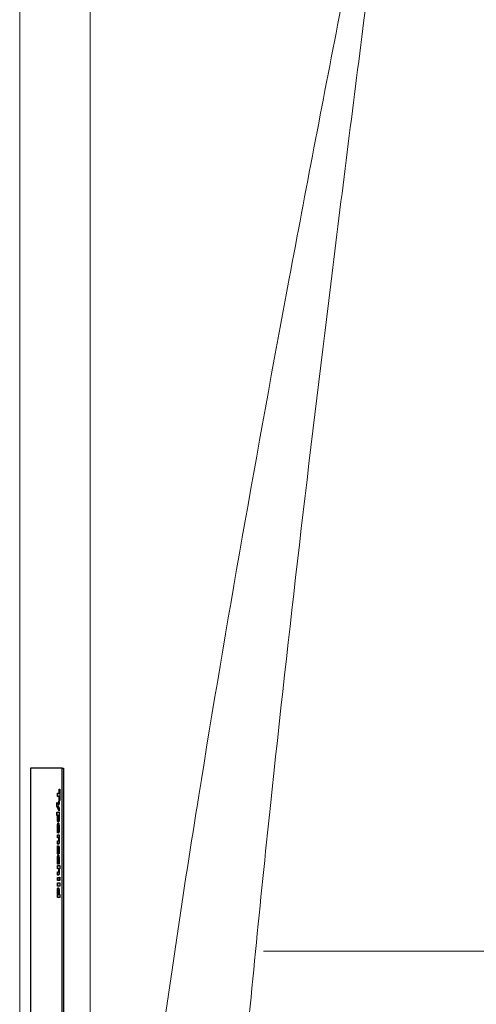
# Model space of a CAD drawing. Units: millimetres. Extents: x 0 to 15750, y 0 to 22275.
# Drawn here: x 2103 to 2312, y 11195 to 11645 of the extents above; entities that cross this region are included whole.
import ezdxf

# ---------------------------------------------------------------- set-up
doc = ezdxf.new("R2010")
doc.units = ezdxf.units.MM
doc.header["$LTSCALE"] = 75
doc.layers.add('Mittelpunktmarkierung (ISO)', color=5, linetype='Continuous', lineweight=9, true_color=0x0000ff)
doc.layers.add('Tangential', color=7, linetype='Continuous', lineweight=9, true_color=0xbfbfbf)
doc.layers.add('Sichtbar (ISO)', color=7, linetype='Continuous', lineweight=25)

msp = doc.modelspace()

# ---------------------------------------------------------------- linework, layer by layer
at = {"layer": 'Mittelpunktmarkierung (ISO)', "linetype": 'Continuous'}
msp.add_line((2971.64, 11219.17), (2214.61, 11219.17), dxfattribs=at)
at = {"layer": 'Sichtbar (ISO)'}
for p, q in [((2108.1, 11302.67), (2108.1, 11035.67)), ((2122.69, 11302.67), (2108.1, 11302.67)), ((2122.69, 11035.67), (2122.69, 11302.67)), ((2122.69, 11302.67), (2123.18, 11302.67)), ((2123.18, 11302.67), (2123.18, 11035.67)), ((2120.44, 11291.29), (2121.3, 11291.29)), ((2120.44, 11289.76), (2120.44, 11291.29)), ((2120.69, 11289.76), (2120.69, 11291.29)), ((2121.3, 11293.1), (2121.5, 11293.1)), ((2121.3, 11291.29), (2121.3, 11293.1)), ((2121.5, 11291.29), (2121.3, 11291.29)), ((2121.5, 11293.1), (2121.5, 11287.96)), ((2120.15, 11286.98), (2120.46, 11286.29)), ((2120.15, 11285.44), (2120.15, 11286.98)), ((2120.4, 11285.44), (2120.4, 11286.43)), ((2121.3, 11289.76), (2120.44, 11289.76)), ((2120.46, 11286.29), (2121.24, 11287.97)), ((2120.71, 11286.29), (2120.46, 11286.29)), ((2120.71, 11286.29), (2121.24, 11287.44)), ((2121.24, 11286.47), (2120.74, 11285.5)), ((2121.24, 11287.97), (2121.24, 11286.47)), ((2121.5, 11289.76), (2121.3, 11289.76)), ((2121.3, 11287.96), (2121.3, 11289.76)), ((2121.5, 11287.96), (2121.3, 11287.96)), ((2120.4, 11285.44), (2120.15, 11285.44)), ((2121.24, 11283.12), (2120.15, 11285.44)), ((2120.15, 11282.58), (2121.24, 11282.58)), ((2120.15, 11281.15), (2120.15, 11282.58)), ((2121.24, 11283.65), (2120.4, 11285.44)), ((2120.4, 11281.15), (2120.4, 11282.58)), ((2120.74, 11285.5), (2121.24, 11284.6)), ((2121.24, 11284.6), (2121.24, 11283.12)), ((2121.24, 11282.58), (2121.24, 11281.15)), ((2120.48, 11281.15), (2120.15, 11281.15)), ((2120.63, 11281.15), (2120.48, 11281.15)), ((2121.03, 11281.15), (2120.63, 11281.15)), ((2121.09, 11279.54), (2120.85, 11279.54)), ((2121.16, 11281.15), (2121.03, 11281.15)), ((2121.24, 11281.15), (2121.16, 11281.15)), ((2120.64, 11273.86), (2120.45, 11273.86)), ((2120.69, 11273.14), (2120.49, 11273.14)), ((2120.69, 11273.3), (2120.69, 11273.14)), ((2120.95, 11276.21), (2120.8, 11276.21)), ((2120.8, 11273.06), (2120.8, 11276.21)), ((2120.89, 11273.06), (2120.8, 11273.06)), ((2121.19, 11276.21), (2120.95, 11276.21)), ((2120.95, 11276.21), (2120.95, 11274.47)), ((2121.19, 11274.47), (2120.95, 11274.47)), ((2121.04, 11273.18), (2121.04, 11274.47)), ((2120.44, 11272.32), (2121.24, 11272.32)), ((2120.44, 11270.89), (2120.44, 11272.32)), ((2121.01, 11270.89), (2120.44, 11270.89)), ((2120.44, 11268.02), (2120.44, 11269.46)), ((2120.44, 11269.46), (2120.84, 11269.46)), ((2120.96, 11268.02), (2120.44, 11268.02)), ((2120.69, 11270.89), (2120.69, 11272.32)), ((2120.69, 11268.02), (2120.69, 11269.46)), ((2121.09, 11269.46), (2120.84, 11269.46)), ((2121.15, 11270.89), (2121.01, 11270.89)), ((2121.24, 11270.89), (2121.15, 11270.89)), ((2121.24, 11272.32), (2121.24, 11270.89)), ((2120.49, 11267.26), (2120.7, 11267.26)), ((2120.75, 11263.9), (2120.5, 11263.9)), ((2120.91, 11264.78), (2120.66, 11264.78)), ((2120.7, 11267.26), (2120.7, 11267.14)), ((2120.96, 11265.3), (2120.73, 11265.3)), ((2121.22, 11263.64), (2121, 11263.64)), ((2121, 11263.52), (2121, 11263.64)), ((2121.21, 11263.52), (2121, 11263.52)), ((2121.25, 11265.78), (2121.03, 11265.78)), ((2121.25, 11264.18), (2121.06, 11264.18)), ((2120.64, 11259.51), (2120.44, 11259.51)), ((2120.77, 11262.25), (2120.52, 11262.25)), ((2120.7, 11259.08), (2120.7, 11258.9)), ((2121.09, 11261.51), (2120.84, 11261.51)), ((2121.21, 11259.08), (2120.99, 11259.08)), ((2120.99, 11258.9), (2120.99, 11259.08)), ((2121.24, 11259.56), (2121.05, 11259.56)), ((2120.44, 11258.21), (2121.55, 11258.21)), ((2120.44, 11256.78), (2120.44, 11258.21)), ((2121.01, 11256.78), (2120.44, 11256.78)), ((2120.44, 11253.91), (2120.44, 11255.35)), ((2120.44, 11255.35), (2120.84, 11255.35)), ((2120.7, 11258.9), (2120.48, 11258.9)), ((2120.69, 11256.78), (2120.69, 11258.21)), ((2120.69, 11253.91), (2120.69, 11255.35)), ((2121.09, 11255.35), (2120.84, 11255.35)), ((2121.2, 11258.9), (2120.99, 11258.9)), ((2121.15, 11256.78), (2121.01, 11256.78)), ((2121.55, 11256.78), (2121.15, 11256.78)), ((2121.55, 11258.21), (2121.55, 11256.78)), ((2120.96, 11253.91), (2120.44, 11253.91)), ((2120.44, 11251.41), (2120.44, 11252.84)), ((2120.44, 11252.84), (2121.24, 11252.84)), ((2121.24, 11251.41), (2120.44, 11251.41)), ((2120.44, 11248.88), (2120.44, 11250.31)), ((2120.44, 11250.31), (2121.55, 11250.31)), ((2120.69, 11251.41), (2120.69, 11252.84)), ((2120.69, 11248.88), (2120.69, 11250.31)), ((2121.24, 11252.84), (2121.24, 11251.41)), ((2121.36, 11251.37), (2121.36, 11252.88)), ((2121.36, 11252.88), (2121.55, 11252.88)), ((2121.55, 11251.37), (2121.36, 11251.37)), ((2121.55, 11252.88), (2121.55, 11251.37)), ((2121.55, 11250.31), (2121.55, 11248.88)), ((2121.55, 11248.88), (2120.44, 11248.88)), ((2120.62, 11245.67), (2120.45, 11245.67)), ((2121.09, 11246.64), (2120.84, 11246.64)), ((2120.44, 11243.6), (2120.44, 11245.03)), ((2120.44, 11245.03), (2120.53, 11245.03)), ((2121.55, 11243.6), (2120.44, 11243.6)), ((2120.66, 11245.03), (2120.53, 11245.03)), ((2120.66, 11245.03), (2121.06, 11245.03)), ((2120.69, 11243.6), (2120.69, 11245.03)), ((2121.21, 11245.03), (2121.06, 11245.03)), ((2121.21, 11245.03), (2121.55, 11245.03)), ((2121.55, 11245.03), (2121.55, 11243.6))]:
    msp.add_line(p, q, dxfattribs=at)
for points in [[(2120.42, 11274.95), (2120.42, 11276.25), (2120.64, 11277.64), (2120.84, 11277.64)], [(2120.43, 11280.01), (2120.43, 11280.35), (2120.45, 11280.86), (2120.48, 11281.15)], [(2120.85, 11278.08), (2120.66, 11278.08), (2120.43, 11279.19), (2120.43, 11280.01)], [(2120.63, 11281.15), (2120.62, 11281.04), (2120.61, 11280.76), (2120.61, 11280.57)], [(2120.61, 11280.57), (2120.61, 11280.05), (2120.73, 11279.54), (2120.85, 11279.54)], [(2120.84, 11277.64), (2121.03, 11277.64), (2121.27, 11276.35), (2121.27, 11275.18)], [(2120.85, 11279.54), (2120.97, 11279.54), (2121.07, 11279.96), (2121.07, 11280.39)], [(2121.26, 11279.75), (2121.26, 11278.95), (2121.04, 11278.08), (2120.85, 11278.08)], [(2121.07, 11280.39), (2121.07, 11280.59), (2121.05, 11280.97), (2121.03, 11281.15)], [(2121.16, 11281.15), (2121.21, 11280.83), (2121.26, 11280.18), (2121.26, 11279.75)], [(2120.45, 11273.86), (2120.43, 11274.1), (2120.42, 11274.59), (2120.42, 11274.95)], [(2120.49, 11273.14), (2120.48, 11273.32), (2120.46, 11273.61), (2120.45, 11273.86)], [(2120.64, 11275.77), (2120.62, 11275.58), (2120.6, 11275.09), (2120.6, 11274.8)], [(2120.6, 11274.8), (2120.6, 11274.55), (2120.62, 11274.07), (2120.64, 11273.86)], [(2120.8, 11276.21), (2120.74, 11276.19), (2120.67, 11275.95), (2120.64, 11275.77)], [(2120.64, 11273.86), (2120.65, 11273.69), (2120.68, 11273.39), (2120.69, 11273.3)], [(2121.27, 11275.18), (2121.27, 11274.13), (2121.07, 11273.06), (2120.89, 11273.06)], [(2121.11, 11275.29), (2121.11, 11275.71), (2121.02, 11276.19), (2120.95, 11276.21)], [(2120.95, 11274.47), (2121.02, 11274.48), (2121.11, 11274.88), (2121.11, 11275.29)], [(2121.24, 11276.17), (2121.22, 11276.2), (2121.19, 11276.21)], [(2121.19, 11274.47), (2121.23, 11274.48), (2121.26, 11274.52)], [(2120.84, 11269.46), (2120.89, 11269.46), (2120.98, 11269.5), (2121.01, 11269.56)], [(2121.26, 11269.46), (2121.26, 11268.76), (2121.11, 11268.02), (2120.96, 11268.02)], [(2121.06, 11270.15), (2121.06, 11270.32), (2121.03, 11270.69), (2121.01, 11270.89)], [(2121.01, 11269.56), (2121.03, 11269.64), (2121.06, 11269.91), (2121.06, 11270.15)], [(2121.09, 11269.46), (2121.13, 11269.46), (2121.23, 11269.5), (2121.25, 11269.56)], [(2121.15, 11270.89), (2121.21, 11270.54), (2121.26, 11269.87), (2121.26, 11269.46)], [(2121.25, 11269.56), (2121.26, 11269.58), (2121.26, 11269.6)], [(2120.42, 11265.55), (2120.42, 11266.06), (2120.46, 11266.96), (2120.49, 11267.26)], [(2120.5, 11263.9), (2120.46, 11264.19), (2120.42, 11265), (2120.42, 11265.55)], [(2120.69, 11263.32), (2120.64, 11263.32), (2120.54, 11263.62), (2120.5, 11263.9)], [(2120.63, 11266.54), (2120.62, 11266.34), (2120.59, 11265.84), (2120.59, 11265.54)], [(2120.59, 11265.54), (2120.59, 11265.24), (2120.63, 11264.78), (2120.66, 11264.78)], [(2120.7, 11267.14), (2120.68, 11267.04), (2120.65, 11266.78), (2120.63, 11266.54)], [(2120.66, 11264.78), (2120.69, 11264.78), (2120.72, 11264.99), (2120.73, 11265.3)], [(2120.92, 11264.33), (2120.89, 11263.83), (2120.78, 11263.32), (2120.69, 11263.32)], [(2120.73, 11265.3), (2120.74, 11265.46), (2120.75, 11265.96), (2120.76, 11266.15)], [(2120.82, 11263.51), (2120.78, 11263.66), (2120.75, 11263.9)], [(2120.76, 11266.15), (2120.79, 11266.7), (2120.91, 11267.24), (2121, 11267.24)], [(2120.91, 11264.78), (2120.93, 11264.78), (2120.94, 11264.83)], [(2120.95, 11265.21), (2120.94, 11265.03), (2120.93, 11264.55), (2120.92, 11264.33)], [(2121.03, 11265.78), (2121, 11265.78), (2120.97, 11265.57), (2120.95, 11265.21)], [(2120.99, 11265.72), (2121, 11265.96), (2121.01, 11266.15)], [(2121, 11267.24), (2121.05, 11267.24), (2121.15, 11266.96), (2121.19, 11266.68)], [(2121, 11263.64), (2121.02, 11263.71), (2121.05, 11264.03), (2121.06, 11264.18)], [(2121.09, 11265.04), (2121.09, 11265.35), (2121.06, 11265.78), (2121.03, 11265.78)], [(2121.06, 11264.18), (2121.07, 11264.36), (2121.09, 11264.81), (2121.09, 11265.04)], [(2121.19, 11266.68), (2121.22, 11266.41), (2121.26, 11265.6), (2121.26, 11265.09)], [(2121.26, 11265.09), (2121.26, 11264.61), (2121.23, 11263.8), (2121.21, 11263.52)], [(2120.42, 11260.38), (2120.42, 11260.95), (2120.47, 11261.9), (2120.52, 11262.25)], [(2120.44, 11259.51), (2120.43, 11259.72), (2120.42, 11260.08), (2120.42, 11260.38)], [(2120.48, 11258.9), (2120.47, 11259.02), (2120.45, 11259.34), (2120.44, 11259.51)], [(2120.52, 11262.25), (2120.58, 11262.59), (2120.73, 11262.97), (2120.84, 11262.97)], [(2120.84, 11261.51), (2120.72, 11261.51), (2120.6, 11260.86), (2120.6, 11260.33)], [(2120.6, 11260.33), (2120.6, 11260.06), (2120.62, 11259.65), (2120.64, 11259.5)], [(2120.64, 11259.5), (2120.65, 11259.36), (2120.68, 11259.15), (2120.7, 11259.08)], [(2120.84, 11262.97), (2120.95, 11262.97), (2121.11, 11262.56), (2121.17, 11262.2)], [(2121.09, 11260.35), (2121.09, 11260.9), (2120.95, 11261.51), (2120.84, 11261.51)], [(2120.99, 11259.08), (2121, 11259.17), (2121.04, 11259.41), (2121.05, 11259.56)], [(2121.05, 11259.56), (2121.07, 11259.72), (2121.09, 11260.11), (2121.09, 11260.35)], [(2121.25, 11261.28), (2121.18, 11261.51), (2121.09, 11261.51)], [(2121.17, 11262.2), (2121.22, 11261.86), (2121.26, 11260.93), (2121.26, 11260.42)], [(2121.26, 11260.42), (2121.26, 11260.04), (2121.23, 11259.28), (2121.2, 11258.9)], [(2120.84, 11255.35), (2120.89, 11255.35), (2120.98, 11255.4), (2121.01, 11255.46)], [(2121.26, 11255.36), (2121.26, 11254.65), (2121.11, 11253.91), (2120.96, 11253.91)], [(2121.06, 11256.04), (2121.06, 11256.22), (2121.03, 11256.58), (2121.01, 11256.78)], [(2121.01, 11255.46), (2121.03, 11255.53), (2121.06, 11255.81), (2121.06, 11256.04)], [(2121.09, 11255.35), (2121.13, 11255.35), (2121.23, 11255.4), (2121.25, 11255.46)], [(2121.15, 11256.78), (2121.21, 11256.43), (2121.26, 11255.76), (2121.26, 11255.36)], [(2121.25, 11255.46), (2121.26, 11255.47), (2121.26, 11255.49)], [(2120.42, 11246.4), (2120.42, 11247.19), (2120.65, 11248.11), (2120.84, 11248.11)], [(2120.45, 11245.67), (2120.44, 11245.84), (2120.42, 11246.17), (2120.42, 11246.4)], [(2120.53, 11245.03), (2120.51, 11245.17), (2120.46, 11245.53), (2120.45, 11245.67)], [(2120.84, 11246.64), (2120.72, 11246.64), (2120.62, 11246.23), (2120.62, 11245.77)], [(2120.62, 11245.77), (2120.62, 11245.58), (2120.64, 11245.19), (2120.66, 11245.03)], [(2120.84, 11248.11), (2120.94, 11248.11), (2121.1, 11247.8), (2121.15, 11247.53)], [(2121.08, 11245.61), (2121.08, 11246.12), (2120.95, 11246.64), (2120.84, 11246.64)], [(2121.06, 11245.03), (2121.07, 11245.14), (2121.08, 11245.48), (2121.08, 11245.61)], [(2121.15, 11247.53), (2121.2, 11247.27), (2121.26, 11246.56), (2121.26, 11246.17)], [(2121.26, 11246.17), (2121.26, 11245.81), (2121.24, 11245.34), (2121.21, 11245.03)]]:
    msp.add_open_spline(points, degree=2, dxfattribs=at)
for points, knots in [([(2120.98, 11278.13), (2120.87, 11278.26), (2120.69, 11279.11), (2120.68, 11279.77)], [0.326427, 0.326427, 0.326427, 1, 1.848405, 1.848405, 1.848405]), ([(2120.69, 11276.03), (2120.72, 11276.58), (2120.85, 11277.41), (2120.96, 11277.57)], [0.468078, 0.468078, 0.468078, 1, 1.670505, 1.670505, 1.670505]), ([(2121.09, 11279.54), (2121.21, 11279.54), (2121.26, 11279.75), (2121.26, 11279.75)], [0, 0, 0, 1, 1.001492, 1.001492, 1.001492]), ([(2120.75, 11263.9), (2120.71, 11264.19), (2120.68, 11264.68), (2120.68, 11264.78)], [0, 0, 0, 1, 1.218928, 1.218928, 1.218928]), ([(2121.01, 11266.15), (2121.04, 11266.7), (2121.11, 11267.01), (2121.12, 11267.05)], [0, 0, 0, 1, 1.164696, 1.164696, 1.164696]), ([(2120.69, 11261.3), (2120.69, 11261.37), (2120.72, 11261.9), (2120.77, 11262.25)], [0.875353, 0.875353, 0.875353, 1, 2, 2, 2]), ([(2120.77, 11262.25), (2120.82, 11262.59), (2120.93, 11262.85), (2120.96, 11262.9)], [0, 0, 0, 1, 1.380259, 1.380259, 1.380259]), ([(2120.67, 11246.43), (2120.67, 11247.2), (2120.85, 11247.94), (2120.96, 11248.05)], [0.017547, 0.017547, 0.017547, 1, 1.638173, 1.638173, 1.638173]), ([(2121.26, 11246.38), (2121.26, 11246.38), (2121.2, 11246.64), (2121.09, 11246.64)], [0.988492, 0.988492, 0.988492, 1, 2, 2, 2])]:
    msp.add_open_spline(points, degree=2, knots=knots, dxfattribs=at)
at = {"layer": 'Tangential'}
for p, q in [((2103.22, 10726.83), (2103.22, 12608.99)), ((2135.48, 12608.99), (2135.48, 10847.84)), ((2120.64, 11280.01), (2120.43, 11280.01)), ((2121.24, 11280.39), (2121.07, 11280.39)), ((2120.6, 11274.95), (2120.42, 11274.95)), ((2121.27, 11275.29), (2121.11, 11275.29)), ((2121.25, 11269.56), (2121.01, 11269.56)), ((2121.24, 11270.15), (2121.06, 11270.15)), ((2120.59, 11265.55), (2120.42, 11265.55)), ((2121.01, 11266.15), (2120.76, 11266.15)), ((2121.26, 11265.04), (2121.09, 11265.04)), ((2120.6, 11260.38), (2120.42, 11260.38)), ((2121.26, 11260.35), (2121.09, 11260.35)), ((2121.25, 11255.46), (2121.01, 11255.46)), ((2121.24, 11256.04), (2121.06, 11256.04)), ((2120.66, 11246.4), (2120.42, 11246.4)), ((2121.25, 11245.61), (2121.08, 11245.61))]:
    msp.add_line(p, q, dxfattribs=at)
for points, knots in [([(2283.2, 11819.17), (2278.54, 11795.6), (2273.88, 11772.04), (2262.5, 11714.34), (2255.81, 11680.21), (2241.46, 11606.25), (2233.83, 11566.39), (2211.68, 11447.77), (2197.66, 11368.97), (2177.99, 11246.12), (2171.37, 11202.04), (2159.33, 11113.96), (2153.91, 11069.96), (2144.65, 10982.07), (2140.8, 10938.18), (2137.04, 10878.84), (2136.19, 10863.34), (2135.48, 10847.84)], [-0.032676, -0.032676, -0.032676, -0.032676, 7.097631, 7.097631, 17.426348, 17.426348, 29.478662, 29.478662, 53.268388, 53.268388, 66.593654, 66.593654, 79.91892, 79.91892, 93.244186, 93.244186, 97.961764, 97.961764, 97.961764, 97.961764]), ([(2184.72, 10839.39), (2185.19, 10855.02), (2185.76, 10870.66), (2188.27, 10930.51), (2190.83, 10974.79), (2197.01, 11063.44), (2200.62, 11107.83), (2208.65, 11196.67), (2213.06, 11241.14), (2226.18, 11365.05), (2235.52, 11444.54), (2250.29, 11564.19), (2255.37, 11604.4), (2264.94, 11679), (2269.4, 11713.43), (2276.99, 11771.63), (2280.1, 11795.4), (2283.2, 11819.17)], [-97.961764, -97.961764, -97.961764, -97.961764, -93.244186, -93.244186, -79.91892, -79.91892, -66.593654, -66.593654, -53.268388, -53.268388, -29.478662, -29.478662, -17.426348, -17.426348, -7.097631, -7.097631, 0.032676, 0.032676, 0.032676, 0.032676])]:
    msp.add_open_spline(points, degree=3, knots=knots, dxfattribs=at)

doc.saveas('drawing.dxf')
